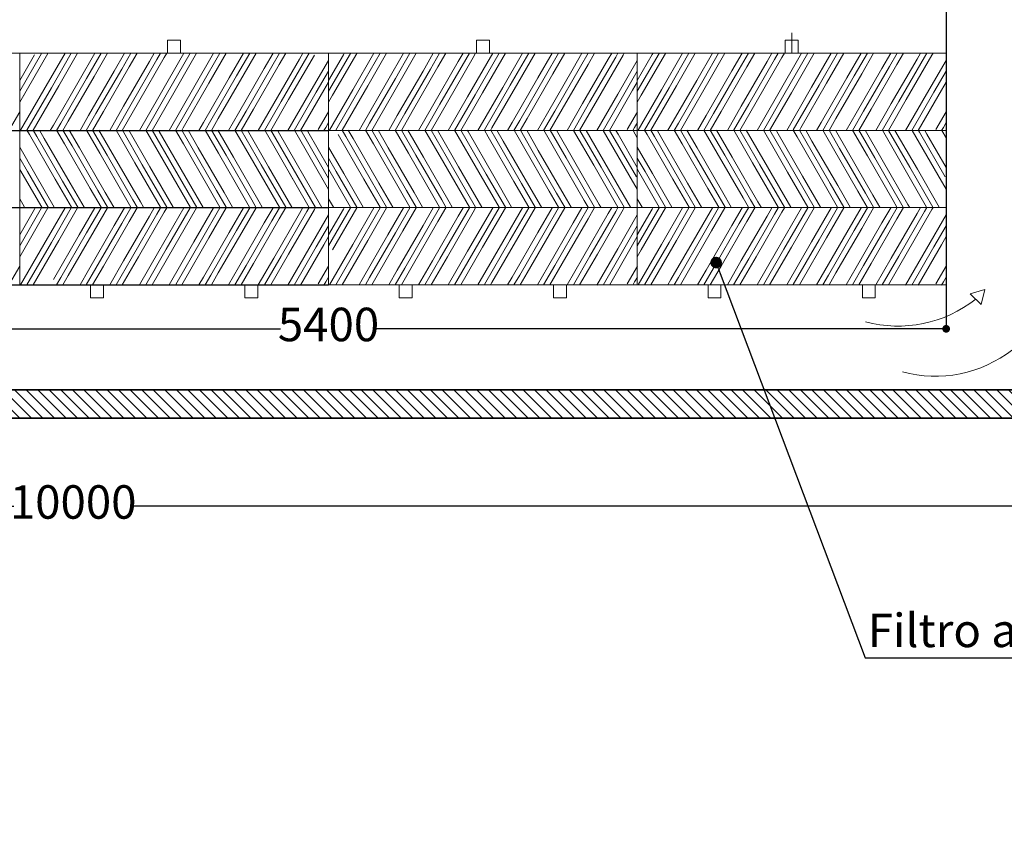
# Model space of a CAD drawing. Units: millimetres. Extents: x 149688 to 199365, y -13489 to 14895.
# Drawn here: x 165726 to 169552, y -5230 to -2101 of the extents above; entities that cross this region are included whole.
import ezdxf
from ezdxf import colors
from ezdxf.entities.mleader import LeaderData, LeaderLine
from ezdxf.math import Vec2, Vec3

# ---------------------------------------------------------------- set-up
doc = ezdxf.new("R2010")
doc.units = ezdxf.units.MM
doc.layers.get('0').update_dxf_attribs({"lineweight": 15})
for name, color, linetype, lineweight in [('CAMP-S', 5, 'Continuous', 15), ('QUOTE', 7, 'Continuous', 15), ('SEZ-L', 3, 'Continuous', 35)]:
    doc.layers.add(name, color=color, linetype=linetype, lineweight=lineweight)
doc.styles.get("Standard").update_dxf_attribs({"font": 'tahoma.ttf', "height": 130})
doc.dimstyles.new('ISO-25', dxfattribs={"dimtxt": 100, "dimasz": 50, "dimexe": 1.25, "dimexo": 0.625, "dimtad": 0, "dimtih": 1, "dimtoh": 1, "dimdec": 0, "dimtxsty": 'Standard', "dimblk": 'DOT', "dimcen": 2.5, "dimadec": 0, "dimazin": 0, "dimtfac": 1, "dimtdec": 0, "dimtmove": 0, "dimatfit": 3, "dimldrblk": 'DOT', "dimfxl": 1, "dimarcsym": 0})

# ---------------------------------------------------------------- blocks, each defined once
blk = doc.blocks.new('_Dot')
at = {"color": 0, "lineweight": -2}
blk.add_line((-0.5, 0), (-1, 0), dxfattribs=at)
at = {"color": 0, "const_width": 0.5}
blk.add_lwpolyline([(-0.25, 0, 1), (0.25, 0, 1)], format="xyb", close=True, dxfattribs=at)
blk = doc.blocks.new('*D90')
at = {"layer": 'Defpoints', "color": 0, "ltscale": 4, "transparency": 16777216}
for p in [(164525.8, -3131.1), (169325.8, -3131.1), (169325.8, -3301.7)]:
    blk.add_point(p, dxfattribs=at)
at = {"layer": 'QUOTE', "color": 0, "lineweight": -2, "ltscale": 4, "transparency": 16777216}
for p, q in [((164525.8, -3131.8), (164525.8, -3303)), ((169325.8, -3131.7), (169325.8, -3303)), ((164555.8, -3301.7), (166739, -3301.7)), ((169295.8, -3301.7), (167112.6, -3301.7))]:
    blk.add_line(p, q, dxfattribs=at)
at = {"layer": 'QUOTE', "color": 0, "lineweight": -2, "ltscale": 4, "transparency": 16777216, "xscale": 30, "yscale": 30, "zscale": 30, "rotation": 180}
blk.add_blockref('_Dot', (164525.8, -3301.7), dxfattribs=at)
at = {"layer": 'QUOTE', "color": 0, "lineweight": -2, "ltscale": 4, "transparency": 16777216, "xscale": 30, "yscale": 30, "zscale": 30}
blk.add_blockref('_Dot', (169325.8, -3301.7), dxfattribs=at)
at = {"layer": 'QUOTE', "color": 3, "ltscale": 4, "transparency": 16777216, "insert": (166925.8, -3301.7), "char_height": 130, "attachment_point": 5}
blk.add_mtext('5400', dxfattribs=at)
blk = doc.blocks.new('DOT')
at = {"color": 0, "linetype": 'ByBlock'}
blk.add_line((-0.5, 0), (-1, 0), dxfattribs=at)
at = {"color": 0, "linetype": 'ByBlock', "const_width": 0.5}
blk.add_lwpolyline([(-0.25, 0, 1), (0.25, 0, 1)], format="xyb", close=True, dxfattribs=at)
blk = doc.blocks.new('*D94')
at = {"layer": 'Defpoints', "color": 0, "ltscale": 4, "transparency": 16777216}
for p in [(160933.6, -3634.2), (170933.6, -3634.2), (170933.6, -3991.1)]:
    blk.add_point(p, dxfattribs=at)
at = {"layer": 'QUOTE', "color": 0, "lineweight": -2, "ltscale": 4, "transparency": 16777216}
for p, q in [((160933.6, -3634.8), (160933.6, -3992.4)), ((170933.6, -3634.8), (170933.6, -3992.4)), ((160963.6, -3991.1), (165702.5, -3991.1)), ((170903.6, -3991.1), (166164.8, -3991.1))]:
    blk.add_line(p, q, dxfattribs=at)
at = {"layer": 'QUOTE', "color": 0, "lineweight": -2, "ltscale": 4, "transparency": 16777216, "xscale": 30, "yscale": 30, "zscale": 30, "rotation": 180}
blk.add_blockref('_Dot', (160933.6, -3991.1), dxfattribs=at)
at = {"layer": 'QUOTE', "color": 0, "lineweight": -2, "ltscale": 4, "transparency": 16777216, "xscale": 30, "yscale": 30, "zscale": 30}
blk.add_blockref('_Dot', (170933.6, -3991.1), dxfattribs=at)
at = {"layer": 'QUOTE', "color": 3, "ltscale": 4, "transparency": 16777216, "insert": (165933.6, -3991.1), "char_height": 130, "attachment_point": 5}
blk.add_mtext('10000', dxfattribs=at)

msp = doc.modelspace()

# ---------------------------------------------------------------- hatches: boundary and pattern name
at = {"layer": 'CAMP-S', "lineweight": 0}
h = msp.add_hatch(dxfattribs=at)
h.set_pattern_fill('ANSI31', color=256, scale=10, angle=90, style=0)
h.set_pattern_definition([(135, (-12675.936, -541.712), (-22.4506403, -22.4506403), [])])
h.paths.add_polyline_path([(170829.7, -1322.3), (170933.6, -1322.3), (170933.6, -1159.2), (170923.6, -1149.2), (170843.4, -1149.2), (170833.4, -1159.2)])
h.paths.add_polyline_path([(160933.6, -1272.7), (161036.4, -1272.7), (161033.8, -1159.2), (161023.6, -1149.2), (160943.6, -1149.2), (160933.6, -1159.2)])
h.paths.add_polyline_path([(161047.7, -1772.7), (160933.6, -1772.7), (160933.6, -3634.2), (160948.6, -3649.2), (170918.6, -3649.2), (170933.6, -3634.2), (170933.6, -1822.3), (170818.5, -1822.3), (170781.9, -3449.2), (170693.4, -3539.2), (161173.8, -3539.2), (161085.4, -3449.2)])

# ---------------------------------------------------------------- linework, layer by layer
at = {"lineweight": 30}
for p, q in [((169325.8, -1288.4), (169325.8, -3131.1)), ((164576.2, -2531.1), (166925.8, -2531.1)), ((165125.8, -2531.1), (166325.8, -2531.1)), ((166326.2, -2531.1), (166925.8, -2531.1)), ((164526.2, -2831.1), (166925.8, -2831.1)), ((165125.8, -2831.1), (166326.2, -2831.1)), ((166326.2, -2831.1), (166925.8, -2831.1))]:
    msp.add_line(p, q, dxfattribs=at)
for p, q in [((168726.2, -2231.1), (168726.2, -2152.4)), ((166300.7, -2231.1), (166300.7, -2181.1)), ((166300.7, -2181.1), (166325.7, -2181.1)), ((166325.7, -2181.1), (166350.7, -2181.1)), ((166350.7, -2181.1), (166350.7, -2231.1)), ((167500.7, -2231.1), (167500.7, -2181.1)), ((167500.7, -2181.1), (167525.7, -2181.1)), ((167525.7, -2181.1), (167550.7, -2181.1)), ((167550.7, -2181.1), (167550.7, -2231.1)), ((168700.5, -2231.1), (168700.5, -2181.1)), ((168700.5, -2181.1), (168725.5, -2181.1)), ((168725.5, -2181.1), (168750.5, -2181.1)), ((168750.5, -2181.1), (168750.5, -2231.1)), ((165125.8, -2231.1), (166925.8, -2231.1)), ((165725.8, -3131.1), (165725.8, -2231.1)), ((166350.7, -2231.1), (166300.7, -2231.1)), ((166925.8, -2231.1), (166925.8, -3131.1)), ((166925.8, -3131.1), (166925.8, -2231.1)), ((167550.7, -2231.1), (167500.7, -2231.1)), ((168125.7, -3131.1), (168125.7, -2231.1)), ((168125.7, -3131.1), (168125.7, -2231.1)), ((168750.5, -2231.1), (168700.5, -2231.1)), ((169325.5, -2231.1), (168725.5, -2231.1)), ((169325.5, -3131.1), (169325.5, -2231.1)), ((165125.8, -2531.1), (166925.8, -2531.1)), ((166925.8, -2531.1), (165125.8, -2531.1)), ((166925.8, -2531.1), (168125.7, -2531.1)), ((166925.8, -2531.1), (168125.7, -2531.1)), ((168125.7, -2531.1), (169325.5, -2531.1)), ((168125.7, -2531.1), (169325.5, -2531.1)), ((165125.8, -2831.1), (166925.8, -2831.1)), ((168125.7, -2831.1), (166925.8, -2831.1)), ((169325.5, -2831.1), (168125.7, -2831.1)), ((166925.8, -3131.1), (165125.8, -3131.1)), ((166000.9, -3131.1), (166000.9, -3181.1)), ((166050.9, -3181.1), (166050.9, -3131.1)), ((166600.7, -3181.1), (166600.7, -3131.1)), ((166650.7, -3131.1), (166650.7, -3181.1)), ((167200.7, -3131.1), (167200.7, -3181.1)), ((167250.7, -3181.1), (167250.7, -3131.1)), ((167800.6, -3181.1), (167800.6, -3131.1)), ((167850.6, -3131.1), (167850.6, -3181.1)), ((168400.6, -3131.1), (168400.6, -3181.1)), ((168450.6, -3181.1), (168450.6, -3131.1)), ((169000.5, -3181.1), (169000.5, -3131.1)), ((169050.5, -3131.1), (169050.5, -3181.1)), ((166000.9, -3181.1), (166025.9, -3181.1)), ((166025.9, -3181.1), (166050.9, -3181.1)), ((166625.7, -3181.1), (166600.7, -3181.1)), ((166650.7, -3181.1), (166625.7, -3181.1)), ((167200.7, -3181.1), (167225.7, -3181.1)), ((167225.7, -3181.1), (167250.7, -3181.1)), ((167825.6, -3181.1), (167800.6, -3181.1)), ((167850.6, -3181.1), (167825.6, -3181.1)), ((168400.6, -3181.1), (168425.6, -3181.1)), ((168425.6, -3181.1), (168450.6, -3181.1)), ((169025.5, -3181.1), (169000.5, -3181.1)), ((169050.5, -3181.1), (169025.5, -3181.1))]:
    msp.add_line(p, q)
at = {"color": 2, "linetype": 'Continuous'}
for p, q in [((165725.8, -2379.4), (165810.9, -2232)), ((165725.8, -2421.9), (165835.4, -2232)), ((165725.8, -2337), (165783.4, -2237.2)), ((165820, -2373.8), (165901.9, -2231.9)), ((165849, -2366), (165926.4, -2231.9)), ((165878, -2358.2), (165950.9, -2231.9)), ((165956.6, -2337.2), (166017.5, -2231.8)), ((165985.6, -2329.4), (166042, -2231.8)), ((166014.6, -2321.6), (166066.5, -2231.8)), ((166093.2, -2300.6), (166133, -2231.7)), ((166122.2, -2292.8), (166157.5, -2231.7)), ((166151.2, -2285), (166182, -2231.7)), ((166158.8, -2429.4), (166258.8, -2256.2)), ((166187.8, -2421.6), (166287.8, -2248.4)), ((166229.8, -2264), (166248.5, -2231.6)), ((166258.8, -2256.2), (166273, -2231.6)), ((166266.4, -2400.6), (166364, -2231.6)), ((166287.8, -2248.4), (166297.5, -2231.6)), ((166287.8, -2248.4), (166297.5, -2231.6)), ((166295.4, -2392.8), (166388.5, -2231.5)), ((166324.4, -2385), (166413, -2231.5)), ((166403.1, -2364), (166479.5, -2231.5)), ((166432, -2356.2), (166504.1, -2231.4)), ((166461, -2348.4), (166528.6, -2231.4)), ((166539.7, -2327.4), (166595.1, -2231.4)), ((166568.6, -2319.6), (166619.6, -2231.3)), ((166597.6, -2311.8), (166644.1, -2231.3)), ((166676.3, -2290.7), (166710.6, -2231.3)), ((166705.2, -2283), (166735.1, -2231.3)), ((166712.9, -2427.4), (166812.9, -2254.1)), ((166734.2, -2275.2), (166759.6, -2231.2)), ((166741.8, -2419.6), (166841.8, -2246.4)), ((166770.8, -2411.8), (166870.8, -2238.6)), ((166812.9, -2254.1), (166826.1, -2231.2)), ((166841.8, -2246.4), (166850.6, -2231.2)), ((166925.8, -2379.4), (167010.9, -2232)), ((166925.8, -2337), (166983.4, -2237.2)), ((166941.4, -2394.8), (167035.4, -2232)), ((166983.4, -2237.2), (166986.4, -2232)), ((167020, -2373.8), (167101.9, -2231.9)), ((167049, -2366), (167126.4, -2231.9)), ((167078, -2358.2), (167150.9, -2231.9)), ((167156.6, -2337.2), (167217.5, -2231.8)), ((167185.6, -2329.4), (167242, -2231.8)), ((167214.6, -2321.6), (167266.5, -2231.8)), ((167293.2, -2300.6), (167333, -2231.7)), ((167322.2, -2292.8), (167357.5, -2231.7)), ((167351.2, -2285), (167382, -2231.7)), ((167358.8, -2429.4), (167458.8, -2256.2)), ((167387.8, -2421.6), (167487.8, -2248.4)), ((167429.8, -2264), (167448.5, -2231.6)), ((167458.8, -2256.2), (167473, -2231.6)), ((167466.4, -2400.6), (167564, -2231.5)), ((167487.8, -2248.4), (167497.5, -2231.6)), ((167495.4, -2392.8), (167588.5, -2231.5)), ((167524.4, -2385), (167613, -2231.5)), ((167603.1, -2364), (167679.5, -2231.5)), ((167632, -2356.2), (167704.1, -2231.4)), ((167661, -2348.4), (167728.6, -2231.4)), ((167739.7, -2327.3), (167795.1, -2231.4)), ((167768.6, -2319.6), (167819.6, -2231.3)), ((167797.6, -2311.8), (167844.1, -2231.3)), ((167876.3, -2290.7), (167910.6, -2231.3)), ((167905.2, -2283), (167935.1, -2231.2)), ((167912.9, -2427.3), (168012.9, -2254.1)), ((167934.2, -2275.2), (167959.6, -2231.2)), ((167941.8, -2419.6), (168041.8, -2246.4)), ((167970.8, -2411.8), (168070.8, -2238.6)), ((168012.9, -2254.1), (168026.1, -2231.2)), ((168041.8, -2246.4), (168050.6, -2231.2)), ((168070.8, -2238.6), (168075.1, -2231.1)), ((168125.7, -2379.4), (168210.8, -2232)), ((168125.7, -2337), (168183.3, -2237.1)), ((168141.3, -2394.8), (168235.3, -2232)), ((168183.3, -2237.1), (168186.3, -2232)), ((168219.9, -2373.7), (168301.8, -2231.9)), ((168248.9, -2366), (168326.3, -2231.9)), ((168277.9, -2358.2), (168350.8, -2231.9)), ((168356.5, -2337.1), (168417.3, -2231.8)), ((168385.5, -2329.4), (168441.8, -2231.8)), ((168414.5, -2321.6), (168466.3, -2231.8)), ((168493.1, -2300.5), (168532.9, -2231.7)), ((168522.1, -2292.8), (168557.4, -2231.7)), ((168551.1, -2285), (168581.9, -2231.7)), ((168558.7, -2429.4), (168658.7, -2256.2)), ((168587.7, -2421.6), (168687.7, -2248.4)), ((168629.7, -2263.9), (168648.4, -2231.6)), ((168658.7, -2256.2), (168672.9, -2231.6)), ((168666.3, -2400.5), (168763.9, -2231.5)), ((168687.7, -2248.4), (168697.4, -2231.6)), ((168695.3, -2392.8), (168788.4, -2231.5)), ((168724.3, -2385), (168812.9, -2231.5)), ((168802.9, -2363.9), (168879.4, -2231.4)), ((168831.9, -2356.2), (168903.9, -2231.4)), ((168860.9, -2348.4), (168928.4, -2231.4)), ((168939.5, -2327.3), (168994.9, -2231.3)), ((168968.5, -2319.6), (169019.5, -2231.3)), ((168997.5, -2311.8), (169044, -2231.3)), ((169076.1, -2290.7), (169110.5, -2231.3)), ((169105.1, -2283), (169135, -2231.2)), ((169112.7, -2427.3), (169212.7, -2254.1)), ((169134.1, -2275.2), (169159.5, -2231.2)), ((169141.7, -2419.6), (169241.7, -2246.4)), ((169170.7, -2411.8), (169270.7, -2238.6)), ((169212.7, -2254.1), (169226, -2231.2)), ((169241.7, -2246.4), (169250.5, -2231.1)), ((169270.7, -2238.6), (169275, -2231.1)), ((166022.2, -2466), (166122.2, -2292.8)), ((166051.2, -2458.2), (166151.2, -2285)), ((166129.8, -2437.2), (166229.8, -2264)), ((166576.3, -2464), (166676.3, -2290.7)), ((166605.2, -2456.2), (166705.2, -2283)), ((166634.2, -2448.4), (166734.2, -2275.2)), ((166849.5, -2390.7), (166925.4, -2259.2)), ((167222.2, -2466), (167322.2, -2292.8)), ((167251.2, -2458.2), (167351.2, -2285)), ((167329.8, -2437.2), (167429.8, -2264)), ((167776.3, -2464), (167876.3, -2290.7)), ((167805.2, -2456.2), (167905.2, -2283)), ((167834.2, -2448.4), (167934.2, -2275.2)), ((168049.5, -2390.7), (168125.4, -2259.2)), ((168422.1, -2466), (168522.1, -2292.8)), ((168451.1, -2458.2), (168551.1, -2285)), ((168529.7, -2437.1), (168629.7, -2263.9)), ((168976.1, -2463.9), (169076.1, -2290.7)), ((169005.1, -2456.2), (169105.1, -2283)), ((169034.1, -2448.4), (169134.1, -2275.2)), ((169249.3, -2390.7), (169325.3, -2259.2)), ((165885.6, -2502.6), (165985.6, -2329.4)), ((165914.6, -2494.8), (166014.6, -2321.6)), ((165993.2, -2473.8), (166093.2, -2300.6)), ((166439.7, -2500.6), (166539.7, -2327.4)), ((166468.6, -2492.8), (166568.6, -2319.6)), ((166497.6, -2485), (166597.6, -2311.8)), ((166878.4, -2383), (166925.5, -2301.5)), ((167085.6, -2502.6), (167185.6, -2329.4)), ((167114.6, -2494.8), (167214.6, -2321.6)), ((167193.2, -2473.8), (167293.2, -2300.6)), ((167639.7, -2500.6), (167739.7, -2327.3)), ((167668.6, -2492.8), (167768.6, -2319.6)), ((167697.6, -2485), (167797.6, -2311.8)), ((168078.4, -2383), (168125.5, -2301.5)), ((168285.5, -2502.6), (168385.5, -2329.4)), ((168314.5, -2494.8), (168414.5, -2321.6)), ((168393.1, -2473.7), (168493.1, -2300.5)), ((168839.5, -2500.5), (168939.5, -2327.3)), ((168868.5, -2492.8), (168968.5, -2319.6)), ((168897.5, -2485), (168997.5, -2311.8)), ((169278.3, -2383), (169325.4, -2301.5)), ((165753.8, -2530.9), (165849, -2366)), ((165778.3, -2530.9), (165878, -2358.2)), ((165856.6, -2510.4), (165956.6, -2337.2)), ((166306.4, -2531.3), (166403.1, -2364)), ((166332, -2529.4), (166432, -2356.2)), ((166361, -2521.6), (166461, -2348.4)), ((166907.4, -2375.2), (166925.6, -2343.7)), ((166953.8, -2530.9), (167049, -2366)), ((166978.3, -2530.9), (167078, -2358.2)), ((167056.6, -2510.4), (167156.6, -2337.2)), ((167506.4, -2531.3), (167603.1, -2364)), ((167532, -2529.4), (167632, -2356.2)), ((167561, -2521.6), (167661, -2348.4)), ((168107.4, -2375.2), (168125.6, -2343.7)), ((168153.7, -2530.9), (168248.9, -2366)), ((168178.2, -2530.9), (168277.9, -2358.2)), ((168256.5, -2510.3), (168356.5, -2337.1)), ((168706.3, -2531.3), (168802.9, -2363.9)), ((168731.9, -2529.4), (168831.9, -2356.2)), ((168760.9, -2521.6), (168860.9, -2348.4)), ((169307.3, -2375.2), (169325.5, -2343.7)), ((165725.8, -2421.9), (165741.4, -2394.8)), ((165729.3, -2530.9), (165820, -2373.8)), ((166191, -2531.2), (166266.4, -2400.6)), ((166215.5, -2531.2), (166295.4, -2392.8)), ((166240, -2531.3), (166324.4, -2385)), ((166768.1, -2531.7), (166849.5, -2390.7)), ((166792.6, -2531.7), (166878.4, -2383)), ((166817.1, -2531.7), (166907.4, -2375.2)), ((166925.8, -2421.8), (166941.4, -2394.8)), ((166929.3, -2530.9), (167020, -2373.8)), ((167391, -2531.2), (167466.4, -2400.6)), ((167415.5, -2531.2), (167495.4, -2392.8)), ((167440, -2531.3), (167524.4, -2385)), ((167968.1, -2531.7), (168049.5, -2390.7)), ((167992.6, -2531.7), (168078.4, -2383)), ((168017.1, -2531.7), (168107.4, -2375.2)), ((168125.7, -2421.8), (168141.3, -2394.8)), ((168129.2, -2530.8), (168219.9, -2373.7)), ((168590.9, -2531.2), (168666.3, -2400.5)), ((168615.4, -2531.2), (168695.3, -2392.8)), ((168639.8, -2531.3), (168724.3, -2385)), ((169168, -2531.7), (169249.3, -2390.7)), ((169192.4, -2531.7), (169278.3, -2383)), ((169216.9, -2531.7), (169307.3, -2375.2)), ((166075.6, -2531.1), (166129.8, -2437.2)), ((166100.1, -2531.2), (166158.8, -2429.4)), ((166124.6, -2531.2), (166187.8, -2421.6)), ((166586.2, -2531.5), (166634.2, -2448.4)), ((166652.7, -2531.6), (166712.9, -2427.4)), ((166677.2, -2531.6), (166741.8, -2419.6)), ((166701.6, -2531.6), (166770.8, -2411.8)), ((167275.6, -2531.1), (167329.8, -2437.2)), ((167300.1, -2531.2), (167358.8, -2429.4)), ((167324.6, -2531.2), (167387.8, -2421.6)), ((167786.2, -2531.5), (167834.2, -2448.4)), ((167852.7, -2531.6), (167912.9, -2427.3)), ((167877.2, -2531.6), (167941.8, -2419.6)), ((167901.6, -2531.6), (167970.8, -2411.8)), ((168475.5, -2531.1), (168529.7, -2437.1)), ((168499.9, -2531.1), (168558.7, -2429.4)), ((168524.4, -2531.2), (168587.7, -2421.6)), ((168986.1, -2531.5), (169034.1, -2448.4)), ((169052.5, -2531.6), (169112.7, -2427.3)), ((169077, -2531.6), (169141.7, -2419.6)), ((169101.5, -2531.6), (169170.7, -2411.8)), ((165686.1, -2527.4), (165725.8, -2458.5)), ((165960.2, -2531), (165993.2, -2473.8)), ((165984.7, -2531.1), (166022.2, -2466)), ((166009.1, -2531.1), (166051.2, -2458.2)), ((166470.8, -2531.5), (166497.6, -2485)), ((166537.3, -2531.5), (166576.3, -2464)), ((166561.7, -2531.5), (166605.2, -2456.2)), ((166886.1, -2527.4), (166925.8, -2458.5)), ((167160.2, -2531), (167193.2, -2473.8)), ((167184.7, -2531.1), (167222.2, -2466)), ((167209.1, -2531.1), (167251.2, -2458.2)), ((167670.8, -2531.4), (167697.6, -2485)), ((167737.3, -2531.5), (167776.3, -2464)), ((167761.7, -2531.5), (167805.2, -2456.2)), ((168086.1, -2527.3), (168125.8, -2458.5)), ((168360, -2531), (168393.1, -2473.7)), ((168384.5, -2531), (168422.1, -2466)), ((168409, -2531.1), (168451.1, -2458.2)), ((168870.7, -2531.4), (168897.5, -2485)), ((168937.1, -2531.5), (168976.1, -2463.9)), ((168961.6, -2531.5), (169005.1, -2456.2)), ((169285.9, -2527.3), (169325.7, -2458.5)), ((165844.8, -2531), (165856.6, -2510.4)), ((165869.2, -2531), (165885.6, -2502.6)), ((165893.7, -2531), (165914.6, -2494.8)), ((166355.4, -2531.4), (166361, -2521.6)), ((166421.8, -2531.4), (166439.7, -2500.6)), ((166446.3, -2531.4), (166468.6, -2492.8)), ((166908, -2531.8), (166915, -2519.6)), ((166915, -2519.6), (166925.9, -2500.8)), ((167044.8, -2531), (167056.6, -2510.4)), ((167069.2, -2531), (167085.6, -2502.6)), ((167093.7, -2531), (167114.6, -2494.8)), ((167555.4, -2531.4), (167561, -2521.6)), ((167621.8, -2531.4), (167639.7, -2500.6)), ((167646.3, -2531.4), (167668.6, -2492.8)), ((168108, -2531.8), (168115, -2519.6)), ((168115, -2519.6), (168125.9, -2500.8)), ((168244.6, -2530.9), (168256.5, -2510.3)), ((168269.1, -2531), (168285.5, -2502.6)), ((168293.6, -2531), (168314.5, -2494.8)), ((168755.3, -2531.3), (168760.9, -2521.6)), ((168821.7, -2531.4), (168839.5, -2500.5)), ((168846.2, -2531.4), (168868.5, -2492.8)), ((169307.9, -2531.8), (169314.9, -2519.6)), ((169314.9, -2519.6), (169325.8, -2500.7)), ((165763.5, -2547), (165753.8, -2530.2)), ((165863.5, -2720.2), (165763.5, -2547)), ((165792.5, -2554.8), (165778.3, -2530.2)), ((165892.5, -2728), (165792.5, -2554.8)), ((165821.4, -2562.6), (165802.8, -2530.3)), ((165921.4, -2735.8), (165821.4, -2562.6)), ((165900.1, -2583.6), (165869.3, -2530.3)), ((165929.1, -2591.4), (165893.8, -2530.3)), ((165958, -2599.2), (165918.3, -2530.3)), ((166036.7, -2620.2), (165984.8, -2530.4)), ((166065.7, -2628), (166009.3, -2530.4)), ((166094.6, -2635.8), (166033.8, -2530.4)), ((166173.3, -2656.8), (166100.3, -2530.5)), ((166202.3, -2664.6), (166124.8, -2530.5)), ((166231.2, -2672.4), (166149.4, -2530.5)), ((166389.4, -2831.1), (166215.9, -2530.6)), ((166413.9, -2831.1), (166240.4, -2530.6)), ((166267.8, -2535.8), (166264.9, -2530.6)), ((166438.3, -2831.1), (166267.8, -2535.8)), ((166362, -2583.6), (166331.2, -2530.3)), ((166390.9, -2591.4), (166355.7, -2530.3)), ((166419.9, -2599.2), (166380.2, -2530.3)), ((166498.6, -2620.2), (166446.7, -2530.4)), ((166527.5, -2628), (166471.2, -2530.4)), ((166556.5, -2635.8), (166495.7, -2530.4)), ((166635.2, -2656.8), (166562.2, -2530.5)), ((166664.1, -2664.6), (166586.7, -2530.5)), ((166693.1, -2672.4), (166611.2, -2530.5)), ((166851.2, -2831.1), (166677.7, -2530.6)), ((166875.7, -2831.1), (166702.2, -2530.6)), ((166900.2, -2831.1), (166729.7, -2535.8)), ((166925.8, -2760.2), (166793.2, -2530.6)), ((166925.8, -2717.8), (166817.7, -2530.6)), ((166925.8, -2675.4), (166845.2, -2535.8)), ((167063.5, -2720.2), (166963.5, -2547)), ((166992.5, -2554.8), (166978.3, -2530.2)), ((167092.5, -2728), (166992.5, -2554.8)), ((167021.4, -2562.6), (167002.8, -2530.3)), ((167121.4, -2735.8), (167021.4, -2562.6)), ((167100.1, -2583.6), (167069.3, -2530.3)), ((167129.1, -2591.4), (167093.8, -2530.3)), ((167158, -2599.2), (167118.3, -2530.3)), ((167236.7, -2620.2), (167184.8, -2530.4)), ((167265.7, -2628), (167209.3, -2530.4)), ((167294.6, -2635.8), (167233.8, -2530.4)), ((167373.3, -2656.8), (167300.3, -2530.5)), ((167402.3, -2664.6), (167324.8, -2530.5)), ((167431.2, -2672.4), (167349.4, -2530.5)), ((167509.9, -2693.4), (167415.9, -2530.6)), ((167538.9, -2701.2), (167440.4, -2530.6)), ((167467.8, -2535.8), (167464.9, -2530.6)), ((167567.8, -2709), (167467.8, -2535.8)), ((167546.5, -2556.8), (167531.4, -2530.7)), ((167646.5, -2730), (167546.5, -2556.8)), ((167575.5, -2564.6), (167555.9, -2530.7)), ((167604.4, -2572.4), (167580.4, -2530.7)), ((167683.1, -2593.4), (167646.9, -2530.8)), ((167712.1, -2601.2), (167671.4, -2530.8)), ((167741, -2609), (167695.9, -2530.8)), ((167819.7, -2630), (167762.4, -2530.9)), ((167848.7, -2637.8), (167786.9, -2530.9)), ((167877.7, -2645.6), (167811.4, -2530.9)), ((167956.3, -2666.6), (167878, -2531)), ((167985.3, -2674.4), (167902.5, -2531)), ((168014.3, -2682.2), (167927, -2531)), ((168092.9, -2703.3), (167993.5, -2531.1)), ((168021.9, -2537.8), (168018, -2531.1)), ((168121.9, -2711), (168021.9, -2537.8)), ((168050.9, -2545.6), (168042.5, -2531.1)), ((168125.5, -2674.8), (168050.9, -2545.6)), ((168125.7, -2560), (168109, -2531.1)), ((168163.4, -2547), (168153.6, -2530.2)), ((168263.4, -2720.2), (168163.4, -2547)), ((168192.3, -2554.8), (168178.1, -2530.2)), ((168292.3, -2728), (168192.3, -2554.8)), ((168221.3, -2562.5), (168202.7, -2530.2)), ((168321.3, -2735.8), (168221.3, -2562.5)), ((168300, -2583.6), (168269.2, -2530.3)), ((168328.9, -2591.4), (168293.7, -2530.3)), ((168357.9, -2599.2), (168318.2, -2530.3)), ((168436.6, -2620.2), (168384.7, -2530.4)), ((168465.5, -2628), (168409.2, -2530.4)), ((168494.5, -2635.8), (168433.7, -2530.4)), ((168573.2, -2656.8), (168500.2, -2530.5)), ((168602.1, -2664.6), (168524.7, -2530.5)), ((168631.1, -2672.4), (168549.2, -2530.5)), ((168709.8, -2693.4), (168615.7, -2530.6)), ((168738.7, -2701.2), (168640.2, -2530.6)), ((168667.7, -2535.8), (168664.7, -2530.6)), ((168767.7, -2709), (168667.7, -2535.8)), ((168746.4, -2556.8), (168731.3, -2530.7)), ((168846.4, -2730), (168746.4, -2556.8)), ((168775.3, -2564.6), (168755.8, -2530.7)), ((168804.3, -2572.4), (168780.3, -2530.7)), ((168883, -2593.4), (168846.8, -2530.8)), ((168911.9, -2601.2), (168871.3, -2530.8)), ((168940.9, -2609), (168895.8, -2530.8)), ((169019.6, -2630), (168962.3, -2530.9)), ((169048.5, -2637.8), (168986.8, -2530.9)), ((169077.5, -2645.6), (169011.3, -2530.9)), ((169156.2, -2666.6), (169077.8, -2530.9)), ((169185.1, -2674.4), (169102.3, -2531)), ((169214.1, -2682.2), (169126.8, -2531)), ((169292.8, -2703.2), (169193.4, -2531)), ((169221.8, -2537.8), (169217.9, -2531.1)), ((169321.8, -2711), (169221.8, -2537.8)), ((169250.7, -2545.6), (169242.4, -2531.1)), ((169325.4, -2674.8), (169250.7, -2545.6)), ((169325.5, -2560), (169308.9, -2531.1)), ((165784.8, -2699.2), (165725.8, -2596.9)), ((166000.1, -2756.8), (165900.1, -2583.6)), ((166029.1, -2764.6), (165929.1, -2591.4)), ((166058, -2772.4), (165958, -2599.2)), ((166462, -2756.8), (166362, -2583.6)), ((166490.9, -2764.6), (166390.9, -2591.4)), ((166519.9, -2772.4), (166419.9, -2599.2)), ((166984.8, -2699.2), (166925.8, -2596.9)), ((167200.1, -2756.8), (167100.1, -2583.6)), ((167229.1, -2764.6), (167129.1, -2591.4)), ((167258, -2772.4), (167158, -2599.2)), ((167675.5, -2737.8), (167575.5, -2564.6)), ((167704.4, -2745.6), (167604.4, -2572.4)), ((167783.1, -2766.6), (167683.1, -2593.4)), ((167812.1, -2774.4), (167712.1, -2601.2)), ((168184.7, -2699.2), (168125.7, -2596.9)), ((168400, -2756.8), (168300, -2583.6)), ((168428.9, -2764.6), (168328.9, -2591.4)), ((168457.9, -2772.4), (168357.9, -2599.2)), ((168875.3, -2737.8), (168775.3, -2564.6)), ((168904.3, -2745.6), (168804.3, -2572.4)), ((168983, -2766.6), (168883, -2593.4)), ((169011.9, -2774.4), (168911.9, -2601.2)), ((165755.9, -2691.4), (165725.8, -2639.3)), ((166136.7, -2793.4), (166036.7, -2620.2)), ((166165.7, -2801.2), (166065.7, -2628)), ((166194.6, -2809), (166094.6, -2635.8)), ((166598.6, -2793.4), (166498.6, -2620.2)), ((166627.5, -2801.2), (166527.5, -2628)), ((166656.5, -2809), (166556.5, -2635.8)), ((166955.9, -2691.4), (166925.8, -2639.3)), ((167336.7, -2793.4), (167236.7, -2620.2)), ((167365.7, -2801.2), (167265.7, -2628)), ((167394.6, -2809), (167294.6, -2635.8)), ((167841, -2782.2), (167741, -2609)), ((167919.7, -2803.3), (167819.7, -2630)), ((167948.7, -2811), (167848.7, -2637.8)), ((168155.7, -2691.4), (168125.7, -2639.3)), ((168536.6, -2793.4), (168436.6, -2620.2)), ((168565.5, -2801.2), (168465.5, -2628)), ((168594.5, -2809), (168494.5, -2635.8)), ((169040.9, -2782.2), (168940.9, -2609)), ((169119.6, -2803.2), (169019.6, -2630)), ((169148.5, -2811), (169048.5, -2637.8)), ((166273, -2829.5), (166173.3, -2656.8)), ((166297.5, -2829.5), (166202.3, -2664.6)), ((166321.9, -2829.5), (166231.2, -2672.4)), ((166734.9, -2829.5), (166635.2, -2656.8)), ((166759.3, -2829.5), (166664.1, -2664.6)), ((166783.8, -2829.5), (166693.1, -2672.4)), ((167473, -2829.5), (167373.3, -2656.8)), ((167497.5, -2829.5), (167402.3, -2664.6)), ((167521.9, -2829.5), (167431.2, -2672.4)), ((167977.7, -2818.8), (167877.7, -2645.6)), ((168050.1, -2829), (167956.3, -2666.6)), ((168074.5, -2829), (167985.3, -2674.4)), ((168672.8, -2829.5), (168573.2, -2656.8)), ((168697.3, -2829.5), (168602.1, -2664.6)), ((168721.8, -2829.5), (168631.1, -2672.4)), ((169177.5, -2818.8), (169077.5, -2645.6)), ((169249.9, -2829), (169156.2, -2666.6)), ((169274.4, -2829), (169185.1, -2674.4)), ((165726.9, -2683.6), (165725.8, -2681.8)), ((165811.3, -2829.9), (165726.9, -2683.6)), ((165835.8, -2829.9), (165755.9, -2691.4)), ((165860.3, -2829.8), (165784.8, -2699.2)), ((166325.5, -2720.5), (166309.9, -2693.4)), ((166787.4, -2720.5), (166771.8, -2693.4)), ((167011.3, -2829.9), (166926.9, -2683.6)), ((167035.8, -2829.9), (166955.9, -2691.4)), ((167060.3, -2829.8), (166984.8, -2699.2)), ((167588.4, -2829.4), (167509.9, -2693.4)), ((167612.9, -2829.4), (167538.9, -2701.2)), ((167637.4, -2829.4), (167567.8, -2709)), ((168099, -2829), (168014.3, -2682.2)), ((168125.4, -2759.5), (168092.9, -2703.3)), ((168126.7, -2683.6), (168125.7, -2681.8)), ((168211.2, -2829.9), (168126.7, -2683.6)), ((168235.7, -2829.8), (168155.7, -2691.4)), ((168260.1, -2829.8), (168184.7, -2699.2)), ((168788.3, -2829.4), (168709.8, -2693.4)), ((168812.7, -2829.4), (168738.7, -2701.2)), ((168837.2, -2829.4), (168767.7, -2709)), ((169298.9, -2829), (169214.1, -2682.2)), ((169325.2, -2759.5), (169292.8, -2703.2)), ((165926.7, -2829.8), (165863.5, -2720.2)), ((165951.2, -2829.8), (165892.5, -2728)), ((165975.7, -2829.7), (165921.4, -2735.8)), ((167126.7, -2829.8), (167063.5, -2720.2)), ((167151.2, -2829.8), (167092.5, -2728)), ((167175.7, -2829.7), (167121.4, -2735.8)), ((167703.8, -2829.3), (167646.5, -2730)), ((167728.3, -2829.3), (167675.5, -2737.8)), ((167752.8, -2829.3), (167704.4, -2745.6)), ((168326.6, -2829.8), (168263.4, -2720.2)), ((168351.1, -2829.8), (168292.3, -2728)), ((168375.6, -2829.7), (168321.3, -2735.8)), ((168903.7, -2829.3), (168846.4, -2730)), ((168928.2, -2829.3), (168875.3, -2737.8)), ((168952.6, -2829.3), (168904.3, -2745.6)), ((166042.1, -2829.7), (166000.1, -2756.8)), ((166066.6, -2829.7), (166029.1, -2764.6)), ((166091.1, -2829.7), (166058, -2772.4)), ((166504, -2829.7), (166462, -2756.8)), ((166528.5, -2829.7), (166490.9, -2764.6)), ((166553, -2829.7), (166519.9, -2772.4)), ((167242.1, -2829.7), (167200.1, -2756.8)), ((167266.6, -2829.7), (167229.1, -2764.6)), ((167291.1, -2829.7), (167258, -2772.4)), ((167819.2, -2829.2), (167783.1, -2766.6)), ((167843.7, -2829.2), (167812.1, -2774.4)), ((167868.2, -2829.2), (167841, -2782.2)), ((168442, -2829.7), (168400, -2756.8)), ((168466.5, -2829.7), (168428.9, -2764.6)), ((168491, -2829.6), (168457.9, -2772.4)), ((169019.1, -2829.2), (168983, -2766.6)), ((169043.6, -2829.2), (169011.9, -2774.4)), ((169068.1, -2829.2), (169040.9, -2782.2)), ((165744.9, -2829.9), (165725.8, -2796.9)), ((166157.6, -2829.6), (166136.7, -2793.4)), ((166182, -2829.6), (166165.7, -2801.2)), ((166206.5, -2829.6), (166194.6, -2809)), ((166619.4, -2829.6), (166598.6, -2793.4)), ((166643.9, -2829.6), (166627.5, -2801.2)), ((166668.4, -2829.6), (166656.5, -2809)), ((166812.9, -2854.1), (166826.1, -2831.2)), ((166841.8, -2846.4), (166850.6, -2831.2)), ((166870.8, -2838.6), (166875.1, -2831.1)), ((166944.9, -2829.9), (166925.8, -2796.9)), ((167357.6, -2829.6), (167336.7, -2793.4)), ((167382, -2829.6), (167365.7, -2801.2)), ((167406.5, -2829.6), (167394.6, -2809)), ((167934.6, -2829.1), (167919.7, -2803.3)), ((167959.1, -2829.1), (167948.7, -2811)), ((167983.6, -2829.1), (167977.7, -2818.8)), ((168012.9, -2854.1), (168026.1, -2831.2)), ((168041.8, -2846.4), (168050.6, -2831.2)), ((168070.8, -2838.6), (168075.1, -2831.1)), ((168144.7, -2829.9), (168125.7, -2796.9)), ((168557.4, -2829.6), (168536.6, -2793.4)), ((168581.9, -2829.6), (168565.5, -2801.2)), ((168606.4, -2829.5), (168594.5, -2809)), ((169134.5, -2829.1), (169119.6, -2803.2)), ((169159, -2829.1), (169148.5, -2811)), ((169183.5, -2829.1), (169177.5, -2818.8)), ((169212.7, -2854.1), (169226, -2831.2)), ((169241.7, -2846.4), (169250.5, -2831.1)), ((169270.7, -2838.6), (169275, -2831.1)), ((165725.8, -2979.4), (165810.9, -2832)), ((165725.8, -3021.9), (165835.4, -2832)), ((165725.8, -2937), (165783.4, -2837.2)), ((165783.4, -2837.2), (165786.4, -2832)), ((165820, -2973.8), (165901.9, -2831.9)), ((165849, -2966), (165926.4, -2831.9)), ((165878, -2958.2), (165950.9, -2831.9)), ((165956.6, -2937.2), (166017.5, -2831.8)), ((165985.6, -2929.4), (166042, -2831.8)), ((166014.6, -2921.6), (166066.5, -2831.8)), ((166093.2, -2900.6), (166133, -2831.7)), ((166122.2, -2892.8), (166157.5, -2831.7)), ((166129.8, -3037.2), (166229.8, -2864)), ((166151.2, -2885), (166182, -2831.7)), ((166158.8, -3029.4), (166258.8, -2856.2)), ((166187.8, -3021.6), (166287.8, -2848.4)), ((166229.8, -2864), (166248.5, -2831.6)), ((166258.8, -2856.2), (166273, -2831.6)), ((166266.4, -3000.6), (166364, -2831.6)), ((166287.8, -2848.4), (166297.5, -2831.6)), ((166295.4, -2992.8), (166388.5, -2831.5)), ((166324.4, -2985), (166413, -2831.5)), ((166403.1, -2964), (166479.5, -2831.5)), ((166432, -2956.2), (166504.1, -2831.4)), ((166461, -2948.4), (166528.6, -2831.4)), ((166539.7, -2927.4), (166595.1, -2831.4)), ((166568.6, -2919.6), (166619.6, -2831.3)), ((166597.6, -2911.8), (166644.1, -2831.3)), ((166676.3, -2890.7), (166710.6, -2831.3)), ((166705.2, -2883), (166735.1, -2831.3)), ((166712.9, -3027.4), (166812.9, -2854.1)), ((166734.2, -2875.2), (166759.6, -2831.2)), ((166741.8, -3019.6), (166841.8, -2846.4)), ((166770.8, -3011.8), (166870.8, -2838.6)), ((166849.5, -2990.7), (166925.4, -2859.2)), ((166925.8, -2979.4), (167010.9, -2832)), ((166925.8, -2937), (166983.4, -2837.2)), ((166941.4, -2994.8), (167035.4, -2832)), ((166983.4, -2837.2), (166986.4, -2832)), ((167020, -2973.8), (167101.9, -2831.9)), ((167049, -2966), (167126.4, -2831.9)), ((167078, -2958.2), (167150.9, -2831.9)), ((167156.6, -2937.2), (167217.5, -2831.8)), ((167185.6, -2929.4), (167242, -2831.8)), ((167214.6, -2921.6), (167266.5, -2831.8)), ((167293.2, -2900.6), (167333, -2831.7)), ((167322.2, -2892.8), (167357.5, -2831.7)), ((167329.8, -3037.2), (167429.8, -2864)), ((167351.2, -2885), (167382, -2831.7)), ((167358.8, -3029.4), (167458.8, -2856.2)), ((167387.8, -3021.6), (167487.8, -2848.4)), ((167429.8, -2864), (167448.5, -2831.6)), ((167458.8, -2856.2), (167473, -2831.6)), ((167466.4, -3000.6), (167564, -2831.5)), ((167487.8, -2848.4), (167497.5, -2831.6)), ((167495.4, -2992.8), (167588.5, -2831.5)), ((167524.4, -2985), (167613, -2831.5)), ((167603.1, -2964), (167679.5, -2831.5)), ((167632, -2956.2), (167704.1, -2831.4)), ((167661, -2948.4), (167728.6, -2831.4)), ((167739.7, -2927.3), (167795.1, -2831.4)), ((167768.6, -2919.6), (167819.6, -2831.3)), ((167797.6, -2911.8), (167844.1, -2831.3)), ((167876.3, -2890.7), (167910.6, -2831.3)), ((167905.2, -2883), (167935.1, -2831.2)), ((167912.9, -3027.3), (168012.9, -2854.1)), ((167934.2, -2875.2), (167959.6, -2831.2)), ((167941.8, -3019.6), (168041.8, -2846.4)), ((167970.8, -3011.8), (168070.8, -2838.6)), ((168049.5, -2990.7), (168125.4, -2859.2)), ((168125.7, -2979.4), (168210.8, -2832)), ((168125.7, -2937), (168183.3, -2837.1)), ((168141.3, -2994.8), (168235.3, -2832)), ((168183.3, -2837.1), (168186.3, -2832)), ((168219.9, -2973.7), (168301.8, -2831.9)), ((168248.9, -2966), (168326.3, -2831.9)), ((168277.9, -2958.2), (168350.8, -2831.9)), ((168356.5, -2937.1), (168417.3, -2831.8)), ((168385.5, -2929.4), (168441.8, -2831.8)), ((168414.5, -2921.6), (168466.3, -2831.8)), ((168493.1, -2900.5), (168532.9, -2831.7)), ((168522.1, -2892.8), (168557.4, -2831.7)), ((168529.7, -3037.1), (168629.7, -2863.9)), ((168551.1, -2885), (168581.9, -2831.7)), ((168558.7, -3029.4), (168658.7, -2856.2)), ((168587.7, -3021.6), (168687.7, -2848.4)), ((168629.7, -2863.9), (168648.4, -2831.6)), ((168658.7, -2856.2), (168672.9, -2831.6)), ((168666.3, -3000.5), (168763.9, -2831.5)), ((168687.7, -2848.4), (168697.4, -2831.6)), ((168695.3, -2992.8), (168788.4, -2831.5)), ((168724.3, -2985), (168812.9, -2831.5)), ((168802.9, -2963.9), (168879.4, -2831.4)), ((168831.9, -2956.2), (168903.9, -2831.4)), ((168860.9, -2948.4), (168928.4, -2831.4)), ((168939.5, -2927.3), (168994.9, -2831.3)), ((168968.5, -2919.6), (169019.5, -2831.3)), ((168997.5, -2911.8), (169044, -2831.3)), ((169076.1, -2890.7), (169110.5, -2831.3)), ((169105.1, -2883), (169135, -2831.2)), ((169112.7, -3027.3), (169212.7, -2854.1)), ((169134.1, -2875.2), (169159.5, -2831.2)), ((169141.7, -3019.6), (169241.7, -2846.4)), ((169170.7, -3011.8), (169270.7, -2838.6)), ((169249.3, -2990.7), (169325.3, -2859.2)), ((165993.2, -3073.8), (166093.2, -2900.6)), ((166022.2, -3066), (166122.2, -2892.8)), ((166051.2, -3058.2), (166151.2, -2885)), ((166576.3, -3064), (166676.3, -2890.7)), ((166605.2, -3056.2), (166705.2, -2883)), ((166634.2, -3048.4), (166734.2, -2875.2)), ((166878.4, -2983), (166925.5, -2901.5)), ((167193.2, -3073.8), (167293.2, -2900.6)), ((167222.2, -3066), (167322.2, -2892.8)), ((167251.2, -3058.2), (167351.2, -2885)), ((167776.3, -3064), (167876.3, -2890.7)), ((167805.2, -3056.2), (167905.2, -2883)), ((167834.2, -3048.4), (167934.2, -2875.2)), ((168078.4, -2983), (168125.5, -2901.5)), ((168393.1, -3073.7), (168493.1, -2900.5)), ((168422.1, -3066), (168522.1, -2892.8)), ((168451.1, -3058.2), (168551.1, -2885)), ((168976.1, -3063.9), (169076.1, -2890.7)), ((169005.1, -3056.2), (169105.1, -2883)), ((169034.1, -3048.4), (169134.1, -2875.2)), ((169278.3, -2983), (169325.4, -2901.5)), ((165856.6, -3110.4), (165956.6, -2937.2)), ((165885.6, -3102.6), (165985.6, -2929.4)), ((165914.6, -3094.8), (166014.6, -2921.6)), ((166439.7, -3100.6), (166539.7, -2927.4)), ((166468.6, -3092.8), (166568.6, -2919.6)), ((166497.6, -3085), (166597.6, -2911.8)), ((166907.4, -2975.2), (166925.6, -2943.7)), ((167056.6, -3110.4), (167156.6, -2937.2)), ((167085.6, -3102.6), (167185.6, -2929.4)), ((167114.6, -3094.8), (167214.6, -2921.6)), ((167639.7, -3100.6), (167739.7, -2927.3)), ((167668.6, -3092.8), (167768.6, -2919.6)), ((167697.6, -3085), (167797.6, -2911.8)), ((168107.4, -2975.2), (168125.6, -2943.7)), ((168256.5, -3110.3), (168356.5, -2937.1)), ((168285.5, -3102.6), (168385.5, -2929.4)), ((168314.5, -3094.8), (168414.5, -2921.6)), ((168839.5, -3100.5), (168939.5, -2927.3)), ((168868.5, -3092.8), (168968.5, -2919.6)), ((168897.5, -3085), (168997.5, -2911.8)), ((169307.3, -2975.2), (169325.5, -2943.7)), ((165729.3, -3130.9), (165820, -2973.8)), ((165753.8, -3130.9), (165849, -2966)), ((165778.3, -3130.9), (165878, -2958.2)), ((166306.4, -3131.3), (166403.1, -2964)), ((166332, -3129.4), (166432, -2956.2)), ((166361, -3121.6), (166461, -2948.4)), ((166792.6, -3131.7), (166878.4, -2983)), ((166817.1, -3131.7), (166907.4, -2975.2)), ((166929.3, -3130.9), (167020, -2973.8)), ((166953.8, -3130.9), (167049, -2966)), ((166978.3, -3130.9), (167078, -2958.2)), ((167506.4, -3131.3), (167603.1, -2964)), ((167532, -3129.4), (167632, -2956.2)), ((167561, -3121.6), (167661, -2948.4)), ((167992.6, -3131.7), (168078.4, -2983)), ((168017.1, -3131.7), (168107.4, -2975.2)), ((168129.2, -3130.8), (168219.9, -2973.7)), ((168153.7, -3130.9), (168248.9, -2966)), ((168178.2, -3130.9), (168277.9, -2958.2)), ((168706.3, -3131.3), (168802.9, -2963.9)), ((168731.9, -3129.4), (168831.9, -2956.2)), ((168760.9, -3121.6), (168860.9, -2948.4)), ((169192.4, -3131.7), (169278.3, -2983)), ((169216.9, -3131.7), (169307.3, -2975.2)), ((165725.8, -3021.9), (165741.4, -2994.8)), ((166124.6, -3131.2), (166187.8, -3021.6)), ((166191, -3131.2), (166266.4, -3000.6)), ((166215.5, -3131.2), (166295.4, -2992.8)), ((166240, -3131.3), (166324.4, -2985)), ((166677.2, -3131.6), (166741.8, -3019.6)), ((166701.6, -3131.6), (166770.8, -3011.8)), ((166768.1, -3131.7), (166849.5, -2990.7)), ((167324.6, -3131.2), (167387.8, -3021.6)), ((167391, -3131.2), (167466.4, -3000.6)), ((167415.5, -3131.2), (167495.4, -2992.8)), ((167440, -3131.3), (167524.4, -2985)), ((167877.2, -3131.6), (167941.8, -3019.6)), ((167901.6, -3131.6), (167970.8, -3011.8)), ((167968.1, -3131.7), (168049.5, -2990.7)), ((168125.7, -3021.8), (168141.3, -2994.8)), ((168524.4, -3131.2), (168587.7, -3021.6)), ((168590.9, -3131.2), (168666.3, -3000.5)), ((168615.4, -3131.2), (168695.3, -2992.8)), ((168639.8, -3131.3), (168724.3, -2985)), ((169077, -3131.6), (169141.7, -3019.6)), ((169101.5, -3131.6), (169170.7, -3011.8)), ((169168, -3131.7), (169249.3, -2990.7)), ((165686.1, -3127.4), (165725.8, -3058.5)), ((166009.1, -3131.1), (166051.2, -3058.2)), ((166075.6, -3131.1), (166129.8, -3037.2)), ((166100.1, -3131.2), (166158.8, -3029.4)), ((166561.7, -3131.5), (166605.2, -3056.2)), ((166586.2, -3131.5), (166634.2, -3048.4)), ((166652.7, -3131.6), (166712.9, -3027.4)), ((166886.1, -3127.4), (166925.8, -3058.5)), ((167209.1, -3131.1), (167251.2, -3058.2)), ((167275.6, -3131.1), (167329.8, -3037.2)), ((167300.1, -3131.2), (167358.8, -3029.4)), ((167761.7, -3131.5), (167805.2, -3056.2)), ((167786.2, -3131.5), (167834.2, -3048.4)), ((167852.7, -3131.6), (167912.9, -3027.3)), ((168086.1, -3127.3), (168125.8, -3058.5)), ((168409, -3131.1), (168451.1, -3058.2)), ((168475.5, -3131.1), (168529.7, -3037.1)), ((168499.9, -3131.1), (168558.7, -3029.4)), ((168961.6, -3131.5), (169005.1, -3056.2)), ((168986.1, -3131.5), (169034.1, -3048.4)), ((169052.5, -3131.6), (169112.7, -3027.3)), ((169285.9, -3127.3), (169325.7, -3058.5)), ((165893.7, -3131), (165914.6, -3094.8)), ((165960.2, -3131), (165993.2, -3073.8)), ((165984.7, -3131.1), (166022.2, -3066)), ((166446.3, -3131.4), (166468.6, -3092.8)), ((166470.8, -3131.5), (166497.6, -3085)), ((166537.3, -3131.5), (166576.3, -3064)), ((167093.7, -3131), (167114.6, -3094.8)), ((167160.2, -3131), (167193.2, -3073.8)), ((167184.7, -3131.1), (167222.2, -3066)), ((167646.3, -3131.4), (167668.6, -3092.8)), ((167670.8, -3131.4), (167697.6, -3085)), ((167737.3, -3131.5), (167776.3, -3064)), ((168293.6, -3131), (168314.5, -3094.8)), ((168360, -3131), (168393.1, -3073.7)), ((168384.5, -3131), (168422.1, -3066)), ((168846.2, -3131.4), (168868.5, -3092.8)), ((168870.7, -3131.4), (168897.5, -3085)), ((168937.1, -3131.5), (168976.1, -3063.9)), ((165869.2, -3131), (165885.6, -3102.6)), ((166355.5, -3131.4), (166361.1, -3121.6)), ((166421.8, -3131.4), (166439.7, -3100.6)), ((166908, -3131.8), (166915, -3119.6)), ((166915, -3119.6), (166925.9, -3100.8)), ((167044.8, -3131), (167056.6, -3110.4)), ((167069.2, -3131), (167085.6, -3102.6)), ((167555.4, -3131.4), (167561, -3121.6)), ((167621.8, -3131.4), (167639.7, -3100.6)), ((168108, -3131.8), (168115, -3119.6)), ((168115, -3119.6), (168125.9, -3100.8)), ((168244.6, -3130.9), (168256.5, -3110.3)), ((168269.1, -3131), (168285.5, -3102.6)), ((168755.3, -3131.3), (168760.9, -3121.6)), ((168821.7, -3131.4), (168839.5, -3100.5)), ((169307.9, -3131.8), (169314.9, -3119.6)), ((169314.9, -3119.6), (169325.8, -3100.7))]:
    msp.add_line(p, q, dxfattribs=at)
at = {"color": 2}
for p, q in [((166925.8, -2231.1), (168125.7, -2231.1)), ((168125.7, -2231.1), (169325.5, -2231.1))]:
    msp.add_line(p, q, dxfattribs=at)
at = {"color": 0}
for p, q in [((166925.8, -2831.1), (168125.7, -2831.1)), ((168125.7, -2831.1), (169325.5, -2831.1)), ((166925.8, -3131.1), (168125.7, -3131.1)), ((168125.7, -3131.1), (169325.5, -3131.1))]:
    msp.add_line(p, q, dxfattribs=at)
at = {"lineweight": -2}
msp.add_line((164526.2, -3131.1), (166925.8, -3131.1), dxfattribs=at)
msp.add_lwpolyline([(169462.4, -3207.2), (169476.2, -3148.7), (169418.7, -3166)], close=True)
for centre, end in [((169139, -2804.1), 308.245), ((169283.1, -2999), 307.9905)]:
    msp.add_arc(centre, 487.1, 254.8796, end)
at = {"layer": 'SEZ-L'}
for p, q in [((161173.8, -3539.2), (170693.4, -3539.2)), ((170918.6, -3649.2), (160948.6, -3649.2))]:
    msp.add_line(p, q, dxfattribs=at)

# ---------------------------------------------------------------- dimensions: what is measured, and where the dimension line sits
at = {"layer": 'QUOTE', "color": 1, "ltscale": 4}
dim = msp.add_linear_dim(base=(169325.8, -3301.7), p1=(164525.8, -3131.1), p2=(169325.8, -3131.1), text='5400', dimstyle='ISO-25', override={"dimtxt": 60, "dimasz": 30, "dimblk1": 'Dot', "dimblk2": 'Dot', "dimsah": 1, "dimclrt": 3}, dxfattribs=at)
dim.commit()
dim.dimension.update_dxf_attribs({"geometry": '*D90', "text_midpoint": (166925.8, -3301.7)})
dim = msp.add_linear_dim(base=(170933.6, -3991.1), p1=(160933.6, -3634.2), p2=(170933.6, -3634.2), dimstyle='ISO-25', override={"dimtxt": 60, "dimasz": 30, "dimblk1": 'Dot', "dimblk2": 'Dot', "dimsah": 1, "dimclrt": 3}, dxfattribs=at)
dim.commit()
dim.dimension.update_dxf_attribs({"geometry": '*D94', "text_midpoint": (165933.6, -3991.1)})

# ---------------------------------------------------------------- leaders
ml = msp.add_multileader_mtext('Standard')
ml.set_content('Filtro a pacchi lamellari', color=256)
ml.set_leader_properties()
ml.set_arrow_properties(name='DOT')
ml.build(insert=Vec2(0, 0))
ml.multileader.update_dxf_attribs({"text_left_attachment_type": 5, "text_right_attachment_type": 5, "arrow_head_size": 45})
ctx = ml.context
ctx.base_point, ctx.char_height, ctx.arrow_head_size, ctx.plane_origin = Vec3(169019.1, -4579.7), 130, 45, Vec3(168432, -3044.6)
ctx.left_attachment, ctx.right_attachment = 5, 5
notes = []
notes.append((ctx, [(0, (1, 1, 0), (169011.1, -4579.7), (1, 0), 8, [(0, [(168432, -3044.6)], 0, [])])]))
ctx.mtext.insert, ctx.mtext.flow_direction = Vec3(169021.1, -4407.9), 5
for ctx, leaders in notes:
    for number, flags, end, landing, length, lines in leaders:
        leader = LeaderData()
        leader.index, (leader.has_last_leader_line, leader.has_dogleg_vector, leader.attachment_direction) = number, flags
        leader.last_leader_point, leader.dogleg_vector, leader.dogleg_length = Vec3(end), Vec3(landing), length
        for number, points, colour, breaks in lines:
            line = LeaderLine()
            line.index, line.vertices, line.color, line.breaks = number, Vec3.list(points), colors.encode_raw_color(colour), breaks
            leader.lines.append(line)
        ctx.leaders.append(leader)

doc.saveas('drawing.dxf')
